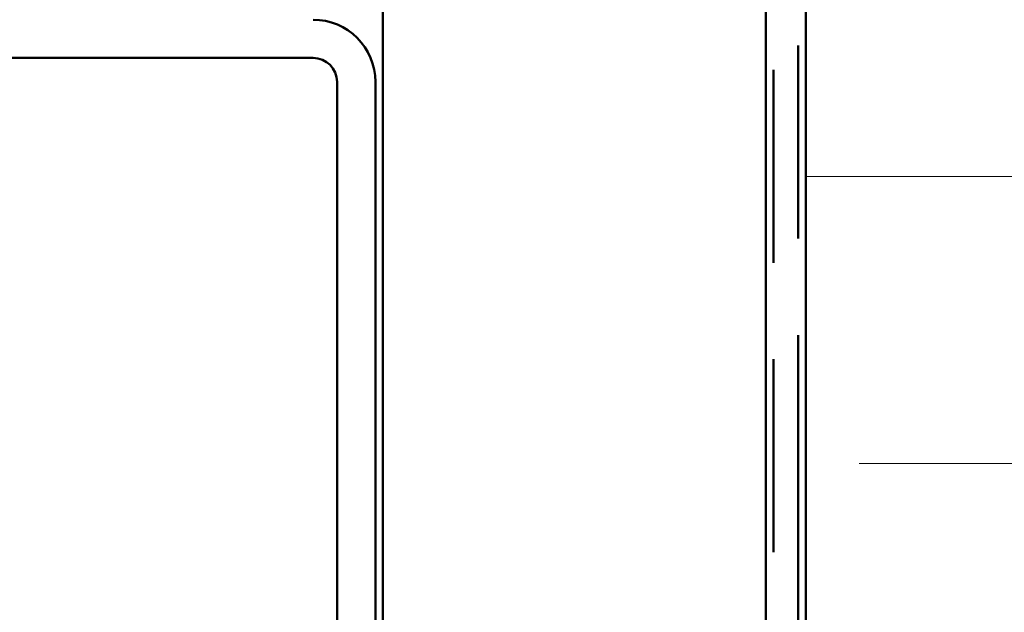
# Model space of a CAD drawing. Units: inches. Extents: x 0 to 58, y -195 to 44.
# Drawn here: x 4 to 5, y -63 to -62 of the extents above; entities that cross this region are included whole.
import ezdxf

# ---------------------------------------------------------------- set-up
doc = ezdxf.new("R2010")
doc.units = ezdxf.units.IN
doc.header["$LTSCALE"] = 2
doc.header["$MEASUREMENT"] = 0
doc.linetypes.add('DOUBLE_DASH_CHAIN', pattern=[1.2403, 0.6614, -0.0827, 0.1654, -0.0827, 0.1654, -0.0827])
doc.layers.add('Hatch (ANSI)', color=7, linetype='Continuous', lineweight=18)
doc.layers.add('Visible (ANSI)', color=7, linetype='Continuous', lineweight=50)

msp = doc.modelspace()

# ---------------------------------------------------------------- hatches: boundary and pattern name
at = {"layer": 'Hatch (ANSI)', "true_color": 0x804000}
h = msp.add_hatch(dxfattribs=at)
h.set_pattern_fill('AR-SAND', color=36, scale=2, angle=45, style=0, pattern_type=2)
h.set_pattern_definition([(82.5, (-0.7974, -72.2407), (-2.81403, 2.63585), [0, -3.04, 0, -3.4, 0, -3.25]), (52.5, (-0.7974, -72.2407), (-1.4883, 6.494), [0, -1.64, 0, -2.74, 0, -1.05]), (12.5, (-2.537, -73.9802), (4.39606, 4.41206), [0, -1, 0, -3.6, 0, -4.7]), (2.5, (-2.537, -73.98), (3.0101, 5.4925), [0, -0.5, 0, -2.36, 0, -2.7])])
h.paths.add_polyline_path([(4.58161, -67.51901), (4.58161, -50.41034), (5.08161, -50.41034), (5.08161, -67.51901)])
at = {"layer": 'Hatch (ANSI)', "true_color": 0x0080ff}
h = msp.add_hatch(dxfattribs=at)
h.set_pattern_fill('INSUL', color=150, scale=3, style=0)
h.set_pattern_definition([(0, (-0.7974, -72.2407), (0, 1.125), []), (0, (-0.7974, -71.8657), (0, 1.125), [0.375, -0.375]), (0, (-0.7974, -71.4907), (0, 1.125), [0.375, -0.375])])
h.paths.add_polyline_path([(5.13361, -67.51901), (5.13361, -50.96234), (7.13361, -50.96234), (7.13361, -67.51901)])

# ---------------------------------------------------------------- linework, layer by layer
at = {"layer": 'Visible (ANSI)', "color": 36, "true_color": 0x804000}
for p, q in [((4.58161, -67.51901), (4.58161, -50.41034)), ((5.08161, -50.41034), (5.08161, -67.51901))]:
    msp.add_line(p, q, dxfattribs=at)
at = {"layer": 'Visible (ANSI)', "color": 150, "true_color": 0x0080ff}
msp.add_line((5.13361, -67.51901), (5.13361, -50.96234), dxfattribs=at)
at = {"layer": 'Visible (ANSI)', "color": 30, "linetype": 'DOUBLE_DASH_CHAIN', "ltscale": 0.761816, "true_color": 0xff8000}
for p, q in [((5.09161, -67.51901), (5.09161, -50.98359)), ((5.12361, -50.98359), (5.12361, -67.51901))]:
    msp.add_line(p, q, dxfattribs=at)
at = {"layer": 'Visible (ANSI)', "color": 8, "true_color": 0x808080}
for p, q in [((4.49036, -61.96034), (2.15286, -61.96034)), ((4.52161, -63.32909), (4.52161, -61.99159)), ((4.57161, -61.99159), (4.57161, -63.32909))]:
    msp.add_line(p, q, dxfattribs=at)
for radius in [0.08125, 0.03125]:
    msp.add_arc((4.49036, -61.99159), radius, 0, 90, dxfattribs=at)

doc.saveas('drawing.dxf')
